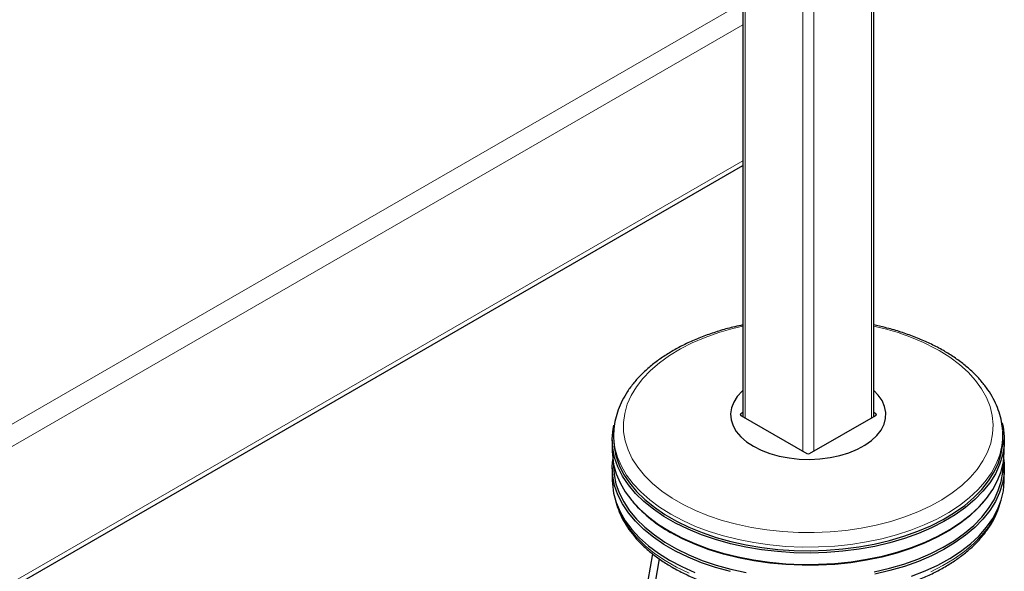
# Model space of a CAD drawing. Units: millimetres. Extents: x 0 to 210, y 0 to 297.
# Drawn here: x 172 to 185, y 102 to 109 of the extents above; entities that cross this region are included whole.
import ezdxf

# ---------------------------------------------------------------- set-up
doc = ezdxf.new("R2010")
doc.units = ezdxf.units.MM

msp = doc.modelspace()

# ---------------------------------------------------------------- linework, layer by layer
at = {"color": 7, "linetype": 'Continuous', "lineweight": 25}
for p, q in [((181.35317, 131.67775), (181.35317, 104.05272)), ((183.0381, 104.05272), (183.0381, 131.67775)), ((165.36043, 98.05672), (181.35317, 107.28913)), ((181.35317, 104.10462), (181.32589, 104.08887)), ((181.32589, 104.06846), (182.17796, 103.57658)), ((182.21331, 103.57658), (183.06538, 104.06846)), ((183.06538, 104.08887), (183.0381, 104.10462)), ((179.69109, 103.8714), (179.6882, 103.82643)), ((184.69919, 103.88506), (184.70018, 103.8714)), ((184.70306, 103.82643), (184.70018, 103.8714)), ((179.67063, 103.75205), (179.67063, 103.60507)), ((184.72063, 103.60507), (184.72063, 103.75205)), ((179.67063, 103.39277), (179.67063, 103.23355)), ((179.68725, 103.43813), (179.68725, 103.41448)), ((184.70402, 103.41448), (184.70402, 103.43813)), ((184.72063, 103.23355), (184.72063, 103.39277)), ((179.93051, 102.96098), (179.94541, 102.94351)), ((184.44585, 102.94351), (184.46076, 102.96098)), ((180.0224, 101.28572), (180.1924, 102.28308)), ((180.1326, 101.36266), (180.27833, 102.21761))]:
    msp.add_line(p, q, dxfattribs=at)
at = {"color": 8, "linetype": 'Continuous', "lineweight": 18}
for p, q in [((181.38246, 131.63693), (181.38246, 104.03581)), ((183.00881, 131.63693), (183.00881, 104.03581)), ((182.12492, 131.20831), (182.12492, 103.60719)), ((182.26635, 131.20831), (182.26635, 103.60719)), ((165.36043, 100.15724), (181.22336, 109.31472)), ((181.35317, 109.10389), (165.36043, 99.87148)), ((165.36043, 98.11591), (181.35317, 107.34833)), ((181.32589, 104.08887), (181.32559, 104.06864)), ((183.06568, 104.06864), (183.06538, 104.08887))]:
    msp.add_line(p, q, dxfattribs=at)
at = {"color": 8, "linetype": 'Continuous', "lineweight": 18, "flags": 128}
for points in [[(181.35317, 105.21812), (181.22539, 105.18774), (181.042, 105.13495), (180.86716, 105.07324), (180.70215, 105.00309), (180.5482, 104.92501), (180.40645, 104.83958), (180.27795, 104.74743), (180.16364, 104.64924), (180.06438, 104.54575), (179.98089, 104.43771), (179.9138, 104.32593), (179.86361, 104.21123), (179.83068, 104.09447), (179.81526, 103.9765), (179.81747, 103.85821), (179.83728, 103.74046), (179.87455, 103.62414), (179.92901, 103.51009), (180.00025, 103.39917), (180.08774, 103.29219), (180.19084, 103.18995), (180.30878, 103.09321), (180.44069, 103.00268), (180.58559, 102.91903), (180.74242, 102.84287), (180.91, 102.77479), (181.0871, 102.71527), (181.27241, 102.66476), (181.46455, 102.62364), (181.66211, 102.5922), (181.86361, 102.57068), (182.06758, 102.55925), (182.27249, 102.55797), (182.47684, 102.56688), (182.6791, 102.58588), (182.87778, 102.61486), (183.07141, 102.65359), (183.25856, 102.70178), (183.43784, 102.75909), (183.60792, 102.82508), (183.76754, 102.89926), (183.91553, 102.98109), (184.05079, 103.06997), (184.17231, 103.16522), (184.27919, 103.26616), (184.37065, 103.37202), (184.44601, 103.48203), (184.5047, 103.59538), (184.5463, 103.71121), (184.5705, 103.82869), (184.57711, 103.94693), (184.56609, 104.06505), (184.53752, 104.1822), (184.49161, 104.29749), (184.42871, 104.41008), (184.34927, 104.51913), (184.25389, 104.62384), (184.14326, 104.72342), (184.01822, 104.81714), (183.87969, 104.90432), (183.87969, 104.90432)], [(180.42344, 102.79473), (180.28136, 102.88393), (180.15271, 102.97967), (180.03839, 103.0813), (179.9392, 103.18809), (179.85584, 103.2993), (179.78889, 103.41414), (179.73882, 103.53182), (179.70598, 103.6515), (179.69061, 103.77235), (179.69135, 103.8753)], [(184.70018, 103.8714), (184.70176, 103.80265), (184.69077, 103.68164), (184.66229, 103.56158), (184.6165, 103.44333), (184.55373, 103.3277), (184.47442, 103.21551), (184.37912, 103.10754), (184.26851, 103.00455), (184.14337, 102.90727), (184.00455, 102.81638), (183.85306, 102.73251), (183.68993, 102.65625), (183.51632, 102.58814), (183.33345, 102.52866), (183.1426, 102.47821), (182.94511, 102.43717), (182.74236, 102.40581), (182.53577, 102.38435), (182.3268, 102.37294), (182.11691, 102.37168), (181.90757, 102.38055), (181.70025, 102.39951), (181.49641, 102.42841), (181.29747, 102.46706), (181.10483, 102.51518), (180.91984, 102.57244), (180.7438, 102.63844), (180.57795, 102.71271), (180.42344, 102.79473)], [(179.72697, 102.92735), (179.76196, 102.83112), (179.82051, 102.71476), (179.89573, 102.60165), (179.98708, 102.49256), (180.09391, 102.38828), (180.21549, 102.28951), (180.35096, 102.19697), (180.49937, 102.11129), (180.65968, 102.03309)], [(183.77272, 102.05191), (183.93016, 102.13204), (184.07542, 102.21949), (184.20751, 102.31365), (184.32548, 102.41386), (184.42851, 102.51942), (184.51588, 102.62958), (184.58697, 102.74358), (184.6413, 102.86061), (184.6643, 102.92735)]]:
    msp.add_lwpolyline(points, dxfattribs=at)
at = {"color": 7, "linetype": 'Continuous', "lineweight": 25, "flags": 128}
for points in [[(181.35317, 104.38969), (181.34387, 104.38112), (181.28164, 104.31288), (181.23571, 104.24047), (181.20692, 104.16516), (181.19577, 104.08831), (181.20247, 104.01129), (181.22689, 103.93548), (181.26859, 103.86221), (181.32684, 103.79281), (181.40059, 103.72851), (181.48853, 103.67046)], [(181.48853, 103.67046), (181.58908, 103.6197), (181.70047, 103.57712), (181.82068, 103.5435), (181.94759, 103.51942), (182.07893, 103.50533), (182.21234, 103.50146), (182.34546, 103.5079), (182.47591, 103.52452), (182.60135, 103.55103), (182.71956, 103.58695), (182.82841, 103.63165), (182.92597, 103.68433), (183.0105, 103.74405), (183.08049, 103.80973), (183.13469, 103.88022), (183.17213, 103.95424), (183.19215, 104.03049), (183.19438, 104.1076), (183.17879, 104.18419), (183.14565, 104.25889), (183.09556, 104.33038), (183.0381, 104.38969)], [(184.69213, 103.97047), (184.7039, 103.91959), (184.71939, 103.79784), (184.71717, 103.67576), (184.69727, 103.55423), (184.65982, 103.43408), (184.60509, 103.31615), (184.53346, 103.20129), (184.44543, 103.09029), (184.34161, 102.98393), (184.22275, 102.88296), (184.08966, 102.78809), (183.9433, 102.69998), (183.78467, 102.61924), (183.61489, 102.54646), (183.43517, 102.48213), (183.24674, 102.4267), (183.05095, 102.38058), (182.84915, 102.34407), (182.64277, 102.31744), (182.43326, 102.30087), (182.22208, 102.29448), (182.01071, 102.29832), (181.80064, 102.31235), (181.59334, 102.33648), (181.39026, 102.37054), (181.19284, 102.41429), (181.00244, 102.46742), (180.82042, 102.52956), (180.64804, 102.60028), (180.48652, 102.67908), (180.33699, 102.7654), (180.20049, 102.85865), (180.07799, 102.95816), (179.97034, 103.06324), (179.8783, 103.17315), (179.80252, 103.28712), (179.74352, 103.40435), (179.70172, 103.52403), (179.67742, 103.6453), (179.67077, 103.76732), (179.68184, 103.88923), (179.69199, 103.94124)], [(179.6882, 103.82643), (179.68662, 103.78792), (179.69322, 103.66667), (179.71737, 103.54616), (179.75891, 103.42724), (179.81754, 103.31074), (179.89285, 103.19749), (179.98431, 103.08826), (180.09128, 102.98384), (180.21301, 102.88496), (180.34865, 102.7923), (180.49725, 102.70652), (180.65776, 102.62821), (180.82905, 102.55794), (181.00993, 102.49619), (181.19913, 102.44339), (181.39532, 102.39991), (181.59712, 102.36606), (181.80312, 102.34209), (182.01187, 102.32814), (182.22191, 102.32433), (182.43177, 102.33068), (182.63997, 102.34715), (182.84505, 102.37361), (183.04558, 102.40989), (183.24015, 102.45572), (183.42739, 102.5108), (183.60599, 102.57473), (183.7747, 102.64706), (183.93233, 102.72728), (184.07778, 102.81484), (184.21003, 102.90912), (184.32814, 103.00946), (184.43131, 103.11515), (184.51879, 103.22545), (184.58997, 103.33959), (184.64436, 103.45677), (184.68157, 103.57617), (184.70135, 103.69695), (184.70355, 103.81825), (184.70306, 103.82643)], [(179.67063, 103.60507), (179.67188, 103.55929), (179.68737, 103.43754), (179.72045, 103.31696), (179.77089, 103.1984), (179.83834, 103.0827), (179.92233, 102.97066), (180.02226, 102.86307), (180.13744, 102.76068), (180.26705, 102.66422), (180.41019, 102.57436)], [(181.19284, 102.05501), (181.00244, 102.10814), (180.82042, 102.17028), (180.64804, 102.241), (180.48652, 102.3198), (180.33699, 102.40612), (180.20049, 102.49937), (180.07799, 102.59888), (179.97034, 102.70396), (179.8783, 102.81387), (179.80252, 102.92784), (179.74352, 103.04508), (179.70172, 103.16475), (179.67742, 103.28602), (179.67077, 103.40804), (179.67734, 103.49892)], [(180.41019, 102.57436), (180.56585, 102.49173), (180.73295, 102.4169), (180.9103, 102.35041), (181.09668, 102.29272), (181.29076, 102.24424), (181.49118, 102.2053), (181.69655, 102.17618), (181.90542, 102.15708), (182.11632, 102.14814), (182.32778, 102.14942), (182.53832, 102.16091), (182.74645, 102.18253), (182.95071, 102.21412), (183.14968, 102.25548), (183.34196, 102.3063), (183.5262, 102.36623), (183.7011, 102.43485), (183.86545, 102.51167), (184.01808, 102.59617), (184.15793, 102.68774), (184.28401, 102.78575), (184.39545, 102.88951), (184.49146, 102.99828), (184.57136, 103.11131), (184.6346, 103.22781), (184.68073, 103.34695), (184.70943, 103.4679), (184.7205, 103.58981), (184.72063, 103.60507)], [(184.71393, 103.49892), (184.71939, 103.43856), (184.71717, 103.31649), (184.69727, 103.19495), (184.65982, 103.0748), (184.60509, 102.95688), (184.53346, 102.84201), (184.44543, 102.73101), (184.34161, 102.62466), (184.22275, 102.52369), (184.08966, 102.42881), (183.9433, 102.3407), (183.78467, 102.25997), (183.61489, 102.18718), (183.43517, 102.12285), (183.24674, 102.06742), (183.05095, 102.0213)], [(179.68725, 103.41448), (179.69399, 103.30843), (179.71813, 103.18795), (179.75966, 103.06907), (179.81827, 102.95261), (179.89355, 102.83939), (179.98499, 102.7302), (180.09193, 102.62581), (180.21362, 102.52695), (180.34922, 102.43432), (180.49777, 102.34857), (180.65823, 102.27029), (180.82947, 102.20004), (181.0103, 102.1383), (181.19943, 102.08552), (181.39556, 102.04206)], [(183.04532, 102.05203), (183.23983, 102.09785), (183.42701, 102.15291), (183.60556, 102.21682), (183.77421, 102.28913), (183.9318, 102.36933), (184.0772, 102.45686), (184.20941, 102.55111), (184.32749, 102.65142), (184.43062, 102.75708), (184.51807, 102.86734), (184.58924, 102.98145), (184.64361, 103.0986), (184.68081, 103.21796), (184.70058, 103.33869), (184.70402, 103.41448)], [(179.67063, 103.23355), (179.67188, 103.18776), (179.68737, 103.06601), (179.72045, 102.94543), (179.77089, 102.82688), (179.83834, 102.71117), (179.92233, 102.59913), (180.02226, 102.49154), (180.13744, 102.38916), (180.26705, 102.2927), (180.41019, 102.20283)], [(183.5262, 101.9947), (183.7011, 102.06332), (183.86545, 102.14015), (184.01808, 102.22465), (184.15793, 102.31622), (184.28401, 102.41423), (184.39545, 102.51798), (184.49146, 102.62676), (184.57136, 102.73979), (184.6346, 102.85628), (184.68073, 102.97542), (184.70943, 103.09637), (184.7205, 103.21828), (184.72063, 103.23355)], [(184.44585, 102.94351), (184.38097, 102.87251), (184.27027, 102.76944), (184.14502, 102.67207), (184.00609, 102.5811), (183.85446, 102.49716), (183.6912, 102.42084), (183.51744, 102.35267), (183.33442, 102.29314), (183.1434, 102.24265), (182.94574, 102.20157), (182.74282, 102.17018), (182.53606, 102.14871), (182.32691, 102.13729), (182.11684, 102.13602), (181.90733, 102.1449), (181.69983, 102.16388), (181.49582, 102.19281), (181.29671, 102.23149), (181.10391, 102.27965), (180.91876, 102.33696), (180.74257, 102.40301), (180.57658, 102.47735), (180.42194, 102.55943)], [(180.41019, 102.20283), (180.56585, 102.1202), (180.73295, 102.04538)]]:
    msp.add_lwpolyline(points, dxfattribs=at)
at = {"color": 8, "linetype": 'Continuous', "lineweight": 18}
msp.add_arc((182.43375, 102.31185), 2.96844, 60.849613, 78.253016, dxfattribs=at)
at = {"color": 7, "linetype": 'Continuous', "lineweight": 25}
msp.add_arc((181.30423, 104.14173), 1.81165, 221.406273, 240.856001, dxfattribs=at)
for centre, ratio, start_param, end_param in [((181.34357, 104.07867), 0.57724375, 2.35623257, 3.92695274), ((183.0477, 104.07867), 0.57724375, 5.49782522, 7.06854539), ((182.19563, 103.58678), 0.57733168, 3.92702889, 5.49774907)]:
    msp.add_ellipse(centre, major_axis=(0.025, 0), ratio=ratio, start_param=start_param, end_param=end_param, dxfattribs=at)
for points, knots in [([(181.35317, 105.23407), (181.31811, 105.22682), (181.22028, 105.20659), (181.06593, 105.16363), (180.89099, 105.10628), (180.72427, 105.0402), (180.56649, 104.96623), (180.41876, 104.88456), (180.28204, 104.7956), (180.15733, 104.69979), (180.04557, 104.59766), (179.94772, 104.48986), (179.86458, 104.37717), (179.79699, 104.26049), (179.74494, 104.14088), (179.71061, 104.01935), (179.69347, 103.93059), (179.69263, 103.88268), (179.69251, 103.87574)], [0, 0, 0, 0, 0.0381345, 0.10639115, 0.17473148, 0.24316673, 0.311703, 0.38033731, 0.44905179, 0.51779866, 0.58647821, 0.65496118, 0.72307866, 0.79064477, 0.85750258, 0.92358163, 0.98894116, 1, 1, 1, 1]), ([(184.69725, 103.88661), (184.69655, 103.90129), (184.69392, 103.95646), (184.67311, 104.05126), (184.63515, 104.16986), (184.58088, 104.28595), (184.51183, 104.39904), (184.42788, 104.50847), (184.32951, 104.61354), (184.21729, 104.71349), (184.09407, 104.80605), (183.99764, 104.86775), (183.91923, 104.91361), (183.83627, 104.95948), (183.70533, 105.02334), (183.54073, 105.09128), (183.36766, 105.15076), (183.20009, 105.19924), (183.08787, 105.22366), (183.0381, 105.2345)], [0, 0, 0, 0, 0.02356101, 0.08851534, 0.15368534, 0.21934971, 0.28568276, 0.35273336, 0.42043737, 0.488657, 0.55722903, 0.62260728, 0.63360068, 0.67010203, 0.73897646, 0.80779926, 0.87655874, 0.94524703, 1, 1, 1, 1]), ([(179.71325, 102.97522), (179.71349, 102.97376), (179.72029, 102.93273), (179.74806, 102.85346), (179.79747, 102.73846), (179.86384, 102.62644), (179.94457, 102.51783), (180.03988, 102.41338), (180.14901, 102.31381), (180.27128, 102.21983), (180.37253, 102.15378), (180.45689, 102.10406), (180.54387, 102.05594), (180.67376, 101.99248), (180.83736, 101.92481), (181.00942, 101.86514), (181.18883, 101.8138), (181.37447, 101.77107), (181.56517, 101.73717), (181.75976, 101.71229), (181.95704, 101.69656), (182.15578, 101.69007), (182.35476, 101.69285), (182.55275, 101.70489), (182.74853, 101.72611), (182.9409, 101.75641), (183.12866, 101.79561), (183.31066, 101.84352), (183.48578, 101.89987), (183.65293, 101.96438), (183.81107, 102.03671), (183.9592, 102.11649), (184.09634, 102.20332), (184.22155, 102.29672), (184.33396, 102.39618), (184.43268, 102.50108), (184.51705, 102.61071), (184.58592, 102.72431), (184.6391, 102.83763), (184.66116, 102.9141), (184.67168, 102.95057)], [0, 0, 0, 0, 0.00100378, 0.02808306, 0.05530228, 0.08271808, 0.11034544, 0.13816357, 0.16613022, 0.1941972, 0.22232141, 0.22958404, 0.24445944, 0.27260915, 0.30074583, 0.32886455, 0.3569635, 0.38504346, 0.4131068, 0.44115678, 0.46919716, 0.49723194, 0.52526527, 0.55330097, 0.58134232, 0.60939362, 0.63745914, 0.66554303, 0.69364916, 0.72178073, 0.74993974, 0.77812602, 0.80633585, 0.83455982, 0.86277241, 0.89094115, 0.91902125, 0.94695936, 0.97470425, 1, 1, 1, 1])]:
    msp.add_open_spline(points, degree=3, knots=knots, dxfattribs=at)

doc.saveas('drawing.dxf')
